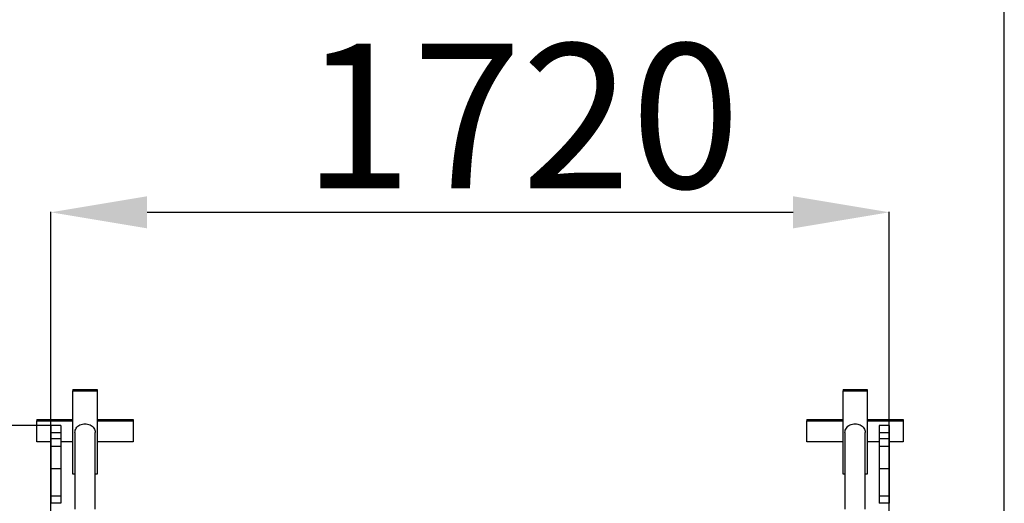
# Model space of a CAD drawing. Units: millimetres. Extents: x 1101485 to 1105056, y 230308 to 240841.
# Drawn here: x 1103011 to 1105056, y 234344 to 235348 of the extents above; entities that cross this region are included whole.
import ezdxf

# ---------------------------------------------------------------- set-up
doc = ezdxf.new("R2010")
doc.units = ezdxf.units.MM
doc.header["$PDSIZE"] = -1
doc.layers.add('Зона безопасности', color=5, linetype='Continuous')
doc.layers.add('размер', color=92, linetype='Continuous', lineweight=15)
doc.dimstyles.new('Размер М1.1', dxfattribs={"dimtxt": 300, "dimasz": 200, "dimexe": 1, "dimexo": 1, "dimgap": 50, "dimtad": 1, "dimdec": 0, "dimzin": 0, "dimtxsty": 'Standard', "dimcen": 2.5, "dimazin": 0, "dimtfac": 1, "dimtmove": 0, "dimatfit": 3, "dimfxl": 1, "dimtzin": 0, "dimarcsym": 0})

# ---------------------------------------------------------------- blocks, each defined once
blk = doc.blocks.new('*D21')
at = {"layer": 'Defpoints', "color": 0, "transparency": 16777216}
for p in [(1103075.3, 234505.2), (1102600.3, 233044.6), (1103075.3, 233044.6)]:
    blk.add_point(p, dxfattribs=at)
at = {"layer": 'размер', "color": 0, "lineweight": -2, "transparency": 16777216}
for p, q in [((1103074.3, 234505.2), (1102599.3, 234505.2)), ((1102600.3, 234305.2), (1102600.3, 233244.6)), ((1103074.3, 233044.6), (1102599.3, 233044.6))]:
    blk.add_line(p, q, dxfattribs=at)
at = {"layer": 'размер', "color": 0, "transparency": 16777216}
for points in [[(1102567, 234305.2), (1102633.6, 234305.2), (1102600.3, 234505.2)], [(1102567, 233244.6), (1102633.6, 233244.6), (1102600.3, 233044.6)]]:
    blk.add_solid(points, dxfattribs=at)
at = {"layer": 'размер', "color": 0, "transparency": 16777216, "insert": (1102250.3, 233774.9), "char_height": 300, "attachment_point": 2, "rotation": 90}
blk.add_mtext('1450', dxfattribs=at)
blk = doc.blocks.new('*D22')
at = {"layer": 'Defpoints', "color": 0, "transparency": 16777216}
for p in [(1104817.3, 234947.8), (1103075.3, 233044.6), (1104817.3, 233044.6)]:
    blk.add_point(p, dxfattribs=at)
at = {"layer": 'размер', "color": 0, "lineweight": -2, "transparency": 16777216}
for p, q in [((1103075.3, 233045.6), (1103075.3, 234948.8)), ((1103275.3, 234947.8), (1104617.3, 234947.8)), ((1104817.3, 233045.6), (1104817.3, 234948.8))]:
    blk.add_line(p, q, dxfattribs=at)
at = {"layer": 'размер', "color": 0, "transparency": 16777216}
for points in [[(1103275.3, 234981.1), (1103275.3, 234914.4), (1103075.3, 234947.8)], [(1104617.3, 234981.1), (1104617.3, 234914.4), (1104817.3, 234947.8)]]:
    blk.add_solid(points, dxfattribs=at)
at = {"layer": 'размер', "color": 0, "transparency": 16777216, "insert": (1104053.4, 235297.8), "char_height": 300, "attachment_point": 2}
blk.add_mtext('1720', dxfattribs=at)
blk = doc.blocks.new('*D23')
at = {"layer": 'Defpoints', "color": 0, "transparency": 16777216}
for p in [(1103336.3, 237107.6), (1101882.2, 230307.6), (1103336.3, 230307.6)]:
    blk.add_point(p, dxfattribs=at)
at = {"layer": 'размер', "color": 0, "lineweight": -2, "transparency": 16777216}
for p, q in [((1103335.3, 237107.6), (1101881.2, 237107.6)), ((1101882.2, 236907.6), (1101882.2, 230507.6)), ((1103335.3, 230307.6), (1101881.2, 230307.6))]:
    blk.add_line(p, q, dxfattribs=at)
at = {"layer": 'размер', "color": 0, "transparency": 16777216}
for points in [[(1101848.9, 236907.6), (1101915.6, 236907.6), (1101882.2, 237107.6)], [(1101848.9, 230507.6), (1101915.6, 230507.6), (1101882.2, 230307.6)]]:
    blk.add_solid(points, dxfattribs=at)
at = {"layer": 'размер', "color": 0, "transparency": 16777216, "insert": (1101682.2, 233707.6), "char_height": 300, "attachment_point": 5, "rotation": 90}
blk.add_mtext('6800', dxfattribs=at)

msp = doc.modelspace()

# ---------------------------------------------------------------- linework, layer by layer
for p, q in [((1103121.3, 234579.9), (1103171.3, 234579.9)), ((1103121.3, 234579.9), (1103121.3, 234577.4)), ((1103121.3, 234577.4), (1103171.3, 234577.4)), ((1103121.3, 234404.2), (1103121.3, 234577.4)), ((1103171.3, 234579.9), (1103171.3, 234577.4)), ((1103171.3, 234577.4), (1103171.3, 234404.2)), ((1104721.3, 234579.9), (1104721.3, 234577.4)), ((1104721.3, 234579.9), (1104771.3, 234579.9)), ((1104721.3, 234577.4), (1104771.3, 234577.4)), ((1104721.3, 234404.2), (1104721.3, 234577.4)), ((1104771.3, 234579.9), (1104771.3, 234577.4)), ((1104771.3, 234577.4), (1104771.3, 234404.2)), ((1103046.3, 234517.4), (1103046.3, 234514.9)), ((1103046.3, 234517.4), (1103121.3, 234517.4)), ((1103046.3, 234471.6), (1103046.3, 234514.9)), ((1103046.3, 234514.9), (1103121.3, 234514.9)), ((1103096.3, 234505.2), (1103075.3, 234505.2)), ((1103171.3, 234517.4), (1103246.3, 234517.4)), ((1103171.3, 234514.9), (1103246.3, 234514.9)), ((1103246.3, 234517.4), (1103246.3, 234514.9)), ((1103246.3, 234514.9), (1103246.3, 234471.6)), ((1104646.3, 234517.4), (1104721.3, 234517.4)), ((1104646.3, 234517.4), (1104646.3, 234514.9)), ((1104646.3, 234514.9), (1104721.3, 234514.9)), ((1104646.3, 234471.6), (1104646.3, 234514.9)), ((1104771.3, 234517.4), (1104846.3, 234517.4)), ((1104771.3, 234514.9), (1104846.3, 234514.9)), ((1104817.3, 234505.2), (1104796.3, 234505.2)), ((1104846.3, 234517.4), (1104846.3, 234514.9)), ((1104846.3, 234514.9), (1104846.3, 234471.6)), ((1103096.3, 234490.3), (1103075.3, 234490.3)), ((1103125.3, 234490.8), (1103125.3, 234331.5)), ((1103167.3, 234331.5), (1103167.3, 234490.8)), ((1104725.3, 234490.8), (1104725.3, 234331.5)), ((1104767.3, 234331.5), (1104767.3, 234490.8)), ((1104817.3, 234490.3), (1104796.3, 234490.3)), ((1103075.3, 234471.6), (1103046.3, 234471.6)), ((1103096.3, 234477.6), (1103075.3, 234477.6)), ((1103096.3, 234461.7), (1103075.3, 234461.7)), ((1103096.3, 234461.7), (1103075.3, 234461.7)), ((1103075.3, 234461.7), (1103075.3, 234461.7)), ((1103121.3, 234471.6), (1103096.3, 234471.6)), ((1103096.3, 234461.7), (1103096.3, 234461.7)), ((1103246.3, 234471.6), (1103171.3, 234471.6)), ((1104721.3, 234471.6), (1104646.3, 234471.6)), ((1104796.3, 234471.6), (1104771.3, 234471.6)), ((1104817.3, 234477.6), (1104796.3, 234477.6)), ((1104817.3, 234461.7), (1104796.3, 234461.7)), ((1104817.3, 234461.7), (1104796.3, 234461.7)), ((1104796.3, 234461.7), (1104796.3, 234461.7)), ((1104846.3, 234471.6), (1104817.3, 234471.6)), ((1104817.3, 234461.7), (1104817.3, 234461.7)), ((1103096.3, 234415), (1103075.3, 234415)), ((1103096.3, 234415), (1103075.3, 234415)), ((1103075.3, 234415), (1103075.3, 234415)), ((1103096.3, 234415), (1103096.3, 234415)), ((1103125.3, 234404.2), (1103121.3, 234404.2)), ((1103171.3, 234404.2), (1103167.3, 234404.2)), ((1104725.3, 234404.2), (1104721.3, 234404.2)), ((1104771.3, 234404.2), (1104767.3, 234404.2)), ((1104817.3, 234415), (1104796.3, 234415)), ((1104817.3, 234415), (1104796.3, 234415)), ((1104796.3, 234415), (1104796.3, 234415)), ((1104817.3, 234415), (1104817.3, 234415)), ((1103096.3, 234358.3), (1103075.3, 234358.3)), ((1103096.3, 234358.3), (1103075.3, 234358.3)), ((1104817.3, 234358.3), (1104796.3, 234358.3)), ((1104817.3, 234358.3), (1104796.3, 234358.3)), ((1103096.3, 234343.7), (1103075.3, 234343.7)), ((1104817.3, 234343.7), (1104796.3, 234343.7))]:
    msp.add_line(p, q)
at = {"flags": 128}
for points in [[(1103125.3, 234490.8), (1103125.5, 234493.1), (1103126, 234495.5), (1103126.9, 234497.7), (1103128.1, 234499.8), (1103129.6, 234501.8), (1103131.4, 234503.6), (1103133.5, 234505.2), (1103135.8, 234506.5), (1103138.3, 234507.6), (1103140.9, 234508.3), (1103143.6, 234508.8), (1103146.3, 234508.9), (1103149, 234508.8), (1103151.7, 234508.3), (1103154.3, 234507.6), (1103156.8, 234506.5), (1103159.1, 234505.2), (1103161.1, 234503.6), (1103163, 234501.8), (1103164.5, 234499.8), (1103165.7, 234497.7), (1103166.6, 234495.5), (1103167.1, 234493.1), (1103167.3, 234490.8), (1103167.3, 234490.8)], [(1104725.3, 234490.8), (1104725.5, 234493.1), (1104726, 234495.5), (1104726.9, 234497.7), (1104728.1, 234499.8), (1104729.6, 234501.8), (1104731.4, 234503.6), (1104733.5, 234505.2), (1104735.8, 234506.5), (1104738.3, 234507.6), (1104740.9, 234508.3), (1104743.6, 234508.8), (1104746.3, 234508.9), (1104749, 234508.8), (1104751.7, 234508.3), (1104754.3, 234507.6), (1104756.8, 234506.5), (1104759.1, 234505.2), (1104761.1, 234503.6), (1104763, 234501.8), (1104764.5, 234499.8), (1104765.7, 234497.7), (1104766.6, 234495.5), (1104767.1, 234493.1), (1104767.3, 234490.8)]]:
    msp.add_lwpolyline(points, dxfattribs=at)
for points, knots in [([(1103075.3, 234505.1), (1103075.3, 234505.1), (1103075.3, 234505), (1103075.3, 234503.9), (1103075.3, 234501.9), (1103075.3, 234498.8), (1103075.3, 234495), (1103075.3, 234491.9), (1103075.3, 234490.3)], [0, 0, 0, 0, 0.121661, 0.272765, 0.452135, 0.633239, 0.816006, 1, 1, 1, 1]), ([(1103096.3, 234505.1), (1103096.3, 234505.1), (1103096.3, 234505), (1103096.3, 234503.9), (1103096.3, 234501.9), (1103096.3, 234498.8), (1103096.3, 234495), (1103096.3, 234491.9), (1103096.3, 234490.3)], [0, 0, 0, 0, 0.121661, 0.272765, 0.452135, 0.633239, 0.816006, 1, 1, 1, 1]), ([(1104796.3, 234505.1), (1104796.3, 234505.1), (1104796.3, 234505), (1104796.3, 234503.9), (1104796.3, 234501.9), (1104796.3, 234498.8), (1104796.3, 234495), (1104796.3, 234491.9), (1104796.3, 234490.3)], [0, 0, 0, 0, 0.121661, 0.272765, 0.452135, 0.633239, 0.816006, 1, 1, 1, 1]), ([(1104817.3, 234505.1), (1104817.3, 234505.1), (1104817.3, 234505), (1104817.3, 234503.9), (1104817.3, 234501.9), (1104817.3, 234498.8), (1104817.3, 234495), (1104817.3, 234491.9), (1104817.3, 234490.3)], [0, 0, 0, 0, 0.121661, 0.272765, 0.452135, 0.633239, 0.816006, 1, 1, 1, 1]), ([(1103075.3, 234490.3), (1103075.3, 234489.5), (1103075.3, 234487.8), (1103075.3, 234484.6), (1103075.3, 234481.1), (1103075.3, 234478.8), (1103075.3, 234477.6)], [0, 0, 0, 0, 0.283618, 0.558547, 0.775877, 1, 1, 1, 1]), ([(1103096.3, 234490.3), (1103096.3, 234489.5), (1103096.3, 234487.8), (1103096.3, 234484.6), (1103096.3, 234481.1), (1103096.3, 234478.8), (1103096.3, 234477.6)], [0, 0, 0, 0, 0.283618, 0.558547, 0.775877, 1, 1, 1, 1]), ([(1104796.3, 234490.3), (1104796.3, 234489.5), (1104796.3, 234487.8), (1104796.3, 234484.6), (1104796.3, 234481.1), (1104796.3, 234478.8), (1104796.3, 234477.6)], [0, 0, 0, 0, 0.283618, 0.558547, 0.775877, 1, 1, 1, 1]), ([(1104817.3, 234490.3), (1104817.3, 234489.5), (1104817.3, 234487.8), (1104817.3, 234484.6), (1104817.3, 234481.1), (1104817.3, 234478.8), (1104817.3, 234477.6)], [0, 0, 0, 0, 0.283618, 0.558547, 0.775877, 1, 1, 1, 1]), ([(1103075.3, 234477.6), (1103075.3, 234476), (1103075.3, 234473), (1103075.3, 234468.7), (1103075.3, 234464.9), (1103075.3, 234462.8), (1103075.3, 234461.7)], [0, 0, 0, 0, 0.283621, 0.558547, 0.775875, 1, 1, 1, 1]), ([(1103075.3, 234461.7), (1103075.3, 234459), (1103075.3, 234453.8), (1103075.3, 234445.3), (1103075.3, 234437.2), (1103075.3, 234429.4), (1103075.3, 234422.2), (1103075.3, 234417.4), (1103075.3, 234415)], [0, 0, 0, 0, 0.1899452, 0.3755201, 0.5589857, 0.7034987, 0.8499515, 1, 1, 1, 1]), ([(1103096.3, 234477.6), (1103096.3, 234476), (1103096.3, 234473), (1103096.3, 234468.7), (1103096.3, 234464.9), (1103096.3, 234462.8), (1103096.3, 234461.7)], [0, 0, 0, 0, 0.283621, 0.558547, 0.775875, 1, 1, 1, 1]), ([(1103096.3, 234461.7), (1103096.3, 234459), (1103096.3, 234453.8), (1103096.3, 234445.3), (1103096.3, 234437.2), (1103096.3, 234429.4), (1103096.3, 234422.2), (1103096.3, 234417.4), (1103096.3, 234415)], [0, 0, 0, 0, 0.1899452, 0.3755201, 0.5589857, 0.7034987, 0.8499515, 1, 1, 1, 1]), ([(1104796.3, 234477.6), (1104796.3, 234476), (1104796.3, 234473), (1104796.3, 234468.7), (1104796.3, 234464.9), (1104796.3, 234462.8), (1104796.3, 234461.7)], [0, 0, 0, 0, 0.283621, 0.558547, 0.775875, 1, 1, 1, 1]), ([(1104796.3, 234461.7), (1104796.3, 234459), (1104796.3, 234453.8), (1104796.3, 234445.3), (1104796.3, 234437.2), (1104796.3, 234429.4), (1104796.3, 234422.2), (1104796.3, 234417.4), (1104796.3, 234415)], [0, 0, 0, 0, 0.1899452, 0.3755201, 0.5589857, 0.7034987, 0.8499515, 1, 1, 1, 1]), ([(1104817.3, 234477.6), (1104817.3, 234476), (1104817.3, 234473), (1104817.3, 234468.7), (1104817.3, 234464.9), (1104817.3, 234462.8), (1104817.3, 234461.7)], [0, 0, 0, 0, 0.283621, 0.558547, 0.775875, 1, 1, 1, 1]), ([(1104817.3, 234461.7), (1104817.3, 234459), (1104817.3, 234453.8), (1104817.3, 234445.3), (1104817.3, 234437.2), (1104817.3, 234429.4), (1104817.3, 234422.2), (1104817.3, 234417.4), (1104817.3, 234415)], [0, 0, 0, 0, 0.1899452, 0.3755201, 0.5589857, 0.7034987, 0.8499515, 1, 1, 1, 1]), ([(1103075.3, 234415), (1103075.3, 234412.4), (1103075.3, 234407.2), (1103075.3, 234399.8), (1103075.3, 234392.6), (1103075.3, 234385.8), (1103075.3, 234378.7), (1103075.3, 234371.5), (1103075.3, 234364.4), (1103075.3, 234360.3), (1103075.3, 234358.3)], [0, 0, 0, 0, 0.1119641, 0.2235763, 0.3353171, 0.4474149, 0.5598745, 0.7073555, 0.8544075, 1, 1, 1, 1]), ([(1103096.3, 234415), (1103096.3, 234412.4), (1103096.3, 234407.2), (1103096.3, 234399.8), (1103096.3, 234392.6), (1103096.3, 234385.8), (1103096.3, 234378.7), (1103096.3, 234371.5), (1103096.3, 234364.4), (1103096.3, 234360.3), (1103096.3, 234358.3)], [0, 0, 0, 0, 0.1119641, 0.2235763, 0.3353171, 0.4474149, 0.5598745, 0.7073555, 0.8544075, 1, 1, 1, 1]), ([(1104796.3, 234415), (1104796.3, 234412.4), (1104796.3, 234407.2), (1104796.3, 234399.8), (1104796.3, 234392.6), (1104796.3, 234385.8), (1104796.3, 234378.7), (1104796.3, 234371.5), (1104796.3, 234364.4), (1104796.3, 234360.3), (1104796.3, 234358.3)], [0, 0, 0, 0, 0.1119641, 0.2235763, 0.3353171, 0.4474149, 0.5598745, 0.7073555, 0.8544075, 1, 1, 1, 1]), ([(1104817.3, 234415), (1104817.3, 234412.4), (1104817.3, 234407.2), (1104817.3, 234399.8), (1104817.3, 234392.6), (1104817.3, 234385.8), (1104817.3, 234378.7), (1104817.3, 234371.5), (1104817.3, 234364.4), (1104817.3, 234360.3), (1104817.3, 234358.3)], [0, 0, 0, 0, 0.1119641, 0.2235763, 0.3353171, 0.4474149, 0.5598745, 0.7073555, 0.8544075, 1, 1, 1, 1]), ([(1103075.3, 234358.3), (1103075.3, 234356.3), (1103075.3, 234352.3), (1103075.3, 234347.7), (1103075.3, 234344.9), (1103075.3, 234344), (1103075.3, 234344)], [0, 0, 0, 0, 0.331039, 0.660581, 0.989037, 1, 1, 1, 1]), ([(1103096.3, 234358.3), (1103096.3, 234356.3), (1103096.3, 234352.3), (1103096.3, 234347.7), (1103096.3, 234344.9), (1103096.3, 234344), (1103096.3, 234344)], [0, 0, 0, 0, 0.331039, 0.660581, 0.989037, 1, 1, 1, 1]), ([(1104796.3, 234358.3), (1104796.3, 234356.3), (1104796.3, 234352.3), (1104796.3, 234347.7), (1104796.3, 234344.9), (1104796.3, 234344), (1104796.3, 234344)], [0, 0, 0, 0, 0.331039, 0.660581, 0.989037, 1, 1, 1, 1]), ([(1104817.3, 234358.3), (1104817.3, 234356.3), (1104817.3, 234352.3), (1104817.3, 234347.7), (1104817.3, 234344.9), (1104817.3, 234344), (1104817.3, 234344)], [0, 0, 0, 0, 0.331039, 0.660581, 0.989037, 1, 1, 1, 1])]:
    msp.add_open_spline(points, degree=3, knots=knots)
for points in [[(1103075.3, 234358.3), (1103075.3, 234358.3), (1103075.3, 234358.3), (1103075.3, 234358.3), (1103075.3, 234358.3)], [(1103096.3, 234358.3), (1103096.3, 234358.3), (1103096.3, 234358.3), (1103096.3, 234358.3), (1103096.3, 234358.3)], [(1104796.3, 234358.3), (1104796.3, 234358.3), (1104796.3, 234358.3), (1104796.3, 234358.3), (1104796.3, 234358.3)], [(1104817.3, 234358.3), (1104817.3, 234358.3), (1104817.3, 234358.3), (1104817.3, 234358.3), (1104817.3, 234358.3)]]:
    msp.add_open_spline(points, degree=3)
at = {"layer": 'Зона безопасности'}
msp.add_line((1105056.3, 230807.6), (1105056.3, 236607.6), dxfattribs=at)

# ---------------------------------------------------------------- dimensions: what is measured, and where the dimension line sits
at = {"layer": 'размер'}
dim = msp.add_linear_dim(base=(1101882.2, 230307.6), p1=(1103336.3, 237107.6), p2=(1103336.3, 230307.6), angle=90, dimstyle='Размер М1.1', dxfattribs=at)
dim.commit()
dim.dimension.update_dxf_attribs({"geometry": '*D23', "text_midpoint": (1101682.2, 233707.6)})
dim = msp.add_linear_dim(base=(1104817.3, 234947.8), p1=(1103075.3, 233044.6), p2=(1104817.3, 233044.6), text='1720', dimstyle='Размер М1.1', dxfattribs=at)
dim.commit()
dim.dimension.update_dxf_attribs({"geometry": '*D22', "text_midpoint": (1104053.4, 234947.8), "dimtype": 160})
dim = msp.add_linear_dim(base=(1102600.3, 233044.6), p1=(1103075.3, 234505.2), p2=(1103075.3, 233044.6), angle=90, text='1450', dimstyle='Размер М1.1', dxfattribs=at)
dim.commit()
dim.dimension.update_dxf_attribs({"geometry": '*D21', "text_midpoint": (1102600.3, 233774.9), "dimtype": 160})

doc.saveas('drawing.dxf')
